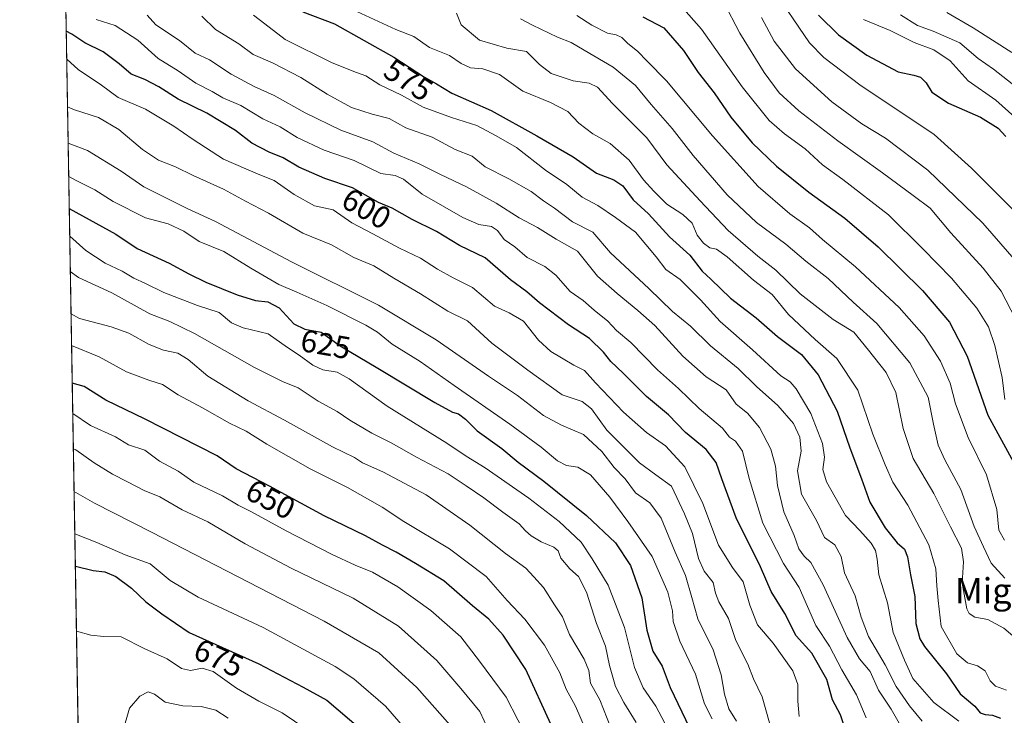
# Model space of a CAD drawing. Units: metres. Extents: x 617406 to 620870, y 4745627 to 4748000.
# Drawn here: x 617406 to 617719, y 4746854 to 4747076 of the extents above; entities that cross this region are included whole.
import ezdxf
from ezdxf.enums import TextEntityAlignment as Align

# ---------------------------------------------------------------- set-up
doc = ezdxf.new("R2010")
doc.units = ezdxf.units.M
doc.header["$MEASUREMENT"] = 0
for name, color, linetype, lineweight in [('Arbolado forestal CxS', 92, 'Continuous', 0), ('Comarca CxS', 21, 'Continuous', 0), ('Comunidad Autónoma CxS', 142, 'Continuous', 0), ('Curva de nivel maestra', 30, 'Continuous', 30), ('Curva de nivel normal', 30, 'Continuous', 0), ('Entidad de ámbito territorial CxS', 92, 'Continuous', 0), ('Municipio CxS', 4, 'Continuous', 0), ('Provincia CxS', 1, 'Continuous', 0), ('Rótulo de curva de nivel directora', 7, 'Continuous', 0), ('Texto cartográfico', 7, 'Continuous', 0)]:
    doc.layers.add(name, color=color, linetype=linetype, lineweight=lineweight)
doc.styles.add('Style-Arial', font='txt')

msp = doc.modelspace()

# ---------------------------------------------------------------- linework, layer by layer
at = {"layer": 'Arbolado forestal CxS', "color": 92, "linetype": 'Continuous', "lineweight": 0, "extrusion": (-0.004773329625955501, 0.2797036991940718, 0.960074505432487), "elevation": 1325374.574600444, "flags": 128}
msp.add_lwpolyline([(-698330.6052795277, -4546187.969374213), (-698330.6052795277, -4546788.668027094)], dxfattribs=at)
at = {"layer": 'Arbolado forestal CxS', "color": 92, "linetype": 'Continuous', "lineweight": 0}
msp.add_polyline3d([(617427.1797000002, 4746671.639699999, 687.5941000000021), (617417.3391000004, 4747248.271199999, 519.5519999999962)], dxfattribs=at)
at = {"layer": 'Comarca CxS', "color": 21, "linetype": 'Continuous', "lineweight": 0, "flags": 128}
msp.add_lwpolyline([(618394.6856183443, 4745643.868184899), (617445.0000008936, 4745627.419982514), (617424.9681177919, 4746801.233533747), (617408.3486029775, 4747775.091638125), (617405.5200008936, 4747940.839982489), (620808.6100009204, 4747999.809982492), (620827.35308133, 4746932.336041096), (620845.8286791913, 4745880.096636017), (620849.2300009201, 4745686.379982517), (620687.31909567, 4745683.575770634), (618880.2690037921, 4745652.278323388), (618626.16587269, 4745647.877348115), (618623.3741018639, 4745647.829004433)], close=True, dxfattribs=at)
at = {"layer": 'Comunidad Autónoma CxS', "color": 142, "linetype": 'Continuous', "lineweight": 0, "flags": 128}
msp.add_lwpolyline([(618394.6856183443, 4745643.868184899), (617445.0000008936, 4745627.419982514), (617424.9681177919, 4746801.233533747), (617408.3486029775, 4747775.091638125), (617405.5200008936, 4747940.839982489), (620808.6100009204, 4747999.809982492), (620827.35308133, 4746932.336041096), (620845.8286791913, 4745880.096636017), (620849.2300009201, 4745686.379982517), (620687.31909567, 4745683.575770634), (618880.2690037921, 4745652.278323388), (618626.16587269, 4745647.877348115), (618623.3741018639, 4745647.829004433)], close=True, dxfattribs=at)
at = {"layer": 'Curva de nivel maestra', "color": 30, "linetype": 'Continuous', "lineweight": 30, "flags": 128}
for points, elevation in [([(617495.75, 4747078.050100001), (617505.8300000001, 4747074.1801), (617524.7000000002, 4747063.6501), (617534.5199999996, 4747057.2401), (617538.3600000005, 4747055.120100001), (617543.2300000006, 4747052.1601), (617555.7100000001, 4747046.630100001), (617570.3600000005, 4747038.5601), (617581.9400000004, 4747031.9001), (617589.3600000005, 4747026.6501), (617594.7999999998, 4747024.5801), (617597.6799999997, 4747022.5801), (617600.9600000001, 4747018.190099999), (617605.8700000001, 4747013.7401), (617612.6200000001, 4747006.4001), (617619.0999999996, 4747000.520099999), (617623.04, 4746995.4801), (617625.79, 4746992.880100001), (617632.0199999996, 4746986.890100001), (617640.1600000003, 4746980.5701), (617647.0099999999, 4746974.590100001), (617654.6399999997, 4746968.920100001), (617660, 4746962.470100001), (617665.9900000002, 4746950.840100001), (617670.0700000003, 4746939.140100001), (617673.79, 4746929.280099999), (617676.3799999999, 4746921.9301), (617681.3300000001, 4746913.7401), (617685.1799999997, 4746908.970100001), (617687.4299999997, 4746906.860099999), (617688.3899999997, 4746904.5101), (617689.4199999999, 4746898.700099999), (617690.7699999996, 4746891.880100001), (617691.04, 4746883.220100001), (617692.3499999996, 4746878.380100001), (617693.8600000005, 4746875.880100001), (617700.8200000003, 4746867.220100001), (617705.2400000002, 4746860.880100001), (617709.8399999999, 4746856.880100001), (617711.5800000001, 4746854.790100001), (617713.1600000003, 4746854.210100001), (617715.4600000001, 4746854.0801), (617718.0700000003, 4746853.0601)], 575), ([(617604.04, 4747076.4801), (617610.7599999999, 4747072.9801), (617617.0599999996, 4747065.780099999), (617621.7699999996, 4747058.710100001), (617626.8399999999, 4747052.220100001), (617632.0800000001, 4747044.4801), (617638.9800000006, 4747036.370100001), (617646.6799999997, 4747028.890100001), (617656.9600000001, 4747020.590100001), (617668.4400000004, 4747012.3301), (617679.1299999999, 4747003.210100001), (617693.1799999997, 4746989.2601), (617701.7800000003, 4746979.2301), (617707.4100000003, 4746968.3301), (617713.9900000002, 4746949.620100001), (617722.2100000001, 4746934.670100001)], 550), ([(617660.0999999996, 4747076.940099999), (617666.3899999997, 4747070.710100001), (617675.4500000002, 4747064.200099999), (617685.4699999997, 4747058.890100001), (617690.4800000006, 4747057.9001), (617692.5199999996, 4747057.270099999), (617694.3799999999, 4747055.450099999), (617696.1299999999, 4747052.5101), (617701.5199999996, 4747048.9301), (617711.7199999997, 4747044.470100001), (617717.3200000003, 4747041.0101), (617719.7999999998, 4747038.300100001)], 525), ([(617668.9299999997, 4746848.710100001), (617667.0999999996, 4746854.190099999), (617664.5499999998, 4746858.9001), (617662.7199999997, 4746865.360099999), (617657.8899999997, 4746873.780099999), (617652.9699999997, 4746879.270099999), (617649.29, 4746886.370100001), (617645, 4746893.380100001), (617641.5700000003, 4746901.3201), (617633.8399999999, 4746916.920100001), (617629.2800000003, 4746929.360099999), (617627.4600000001, 4746934.540100001), (617624.2400000002, 4746938.6601), (617617.6900000004, 4746944.100099999), (617612.2199999997, 4746949.6801), (617605.2599999999, 4746955.550100001), (617597.8399999999, 4746962.970100001), (617593.8799999999, 4746966.630100001), (617591.54, 4746969.620100001), (617587.1100000005, 4746973.9901), (617580.4400000004, 4746978.370100001), (617571.1900000004, 4746985.4001), (617567.1699999999, 4746988.9101), (617561.9000000004, 4746992.6501), (617553.8700000001, 4746999.700099999), (617545.7000000002, 4747003.5801), (617538.2999999998, 4747008.120100001), (617530.6299999999, 4747011.860099999), (617524.2199999997, 4747015.5601), (617519.8200000003, 4747017.270099999), (617511.6200000001, 4747022.0101), (617502.7699999996, 4747024.970100001), (617494.5199999996, 4747028.5801), (617489.5099999999, 4747031.540100001), (617485.0599999996, 4747033.340100001), (617479.4800000006, 4747036.190099999), (617474.3200000003, 4747040.270099999), (617465.1799999997, 4747045.7601), (617456.0700000003, 4747050.280099999), (617449.8499999996, 4747054.1801), (617445.4000000004, 4747056.470100001), (617440.9900000002, 4747058.220100001), (617437.1699999999, 4747061.530099999), (617432.0999999996, 4747065.290100001), (617426.2999999998, 4747068.220100001), (617422.1399999997, 4747070.9801), (617420.3491000002, 4747071.895400001)], 600), ([(617421.3123000005, 4747015.456599999), (617436.1500000004, 4747007.2301), (617442.9900000002, 4747002.710100001), (617453.1200000001, 4746997.970100001), (617459.3799999999, 4746994.600099999), (617464.8200000003, 4746991.9001), (617474.7800000003, 4746987.860099999), (617480.6699999999, 4746986.0801), (617484.5700000003, 4746985.6501), (617488.2199999997, 4746983.8101), (617492.9000000004, 4746978.6601), (617496.3600000005, 4746976.940099999), (617501.5999999996, 4746976.020099999), (617507.6799999997, 4746971.690099999), (617519.6799999997, 4746964.590100001), (617537.7999999998, 4746953.590100001), (617543.4299999997, 4746950.5001), (617545.3399999999, 4746950.0601), (617547.5999999996, 4746948.350099999), (617551.29, 4746944.5601), (617559.1799999997, 4746939.020099999), (617564.4000000004, 4746934.670100001), (617572.5, 4746928.620100001), (617586.1600000003, 4746917.630100001), (617595.3399999999, 4746908.920100001), (617600.1699999999, 4746901.6801), (617603.7400000002, 4746891.370100001), (617605.3899999997, 4746881.140100001), (617607.2999999998, 4746874.380100001), (617610.25, 4746869.640100001), (617612.8200000003, 4746862.8201), (617618.9699999997, 4746850.030099999)], 625), ([(617574.7199999997, 4746851.220100001), (617566.79, 4746868.540100001), (617559.6200000001, 4746879.5701), (617555, 4746884.640100001), (617549.7800000003, 4746888.860099999), (617540.6399999997, 4746896.800100001), (617531.6299999999, 4746902.350099999), (617525.4699999997, 4746905.960100001), (617521.0800000001, 4746908.1601), (617515.7300000006, 4746911.140100001), (617502.5199999996, 4746917.520099999), (617485.1500000004, 4746926.940099999), (617474.4699999997, 4746932.4901), (617468.4699999997, 4746936.6601), (617445.4699999997, 4746948.300100001), (617432.9299999997, 4746954.350099999), (617426.0199999996, 4746958.700099999), (617422.2627999998, 4746959.7577)], 650), ([(617423.2573999995, 4746901.478900001), (617428.9800000006, 4746900.1601), (617432.6200000001, 4746899.700099999), (617436.1100000005, 4746898.190099999), (617441.2000000002, 4746894.5101), (617445.7300000006, 4746890.1501), (617450.8200000003, 4746886.290100001), (617459.5700000003, 4746880.420100001), (617481.7599999999, 4746870.350099999), (617495.8799999999, 4746862.960100001), (617503.3799999999, 4746858.790100001), (617517.7999999998, 4746846.550100001)], 675)]:
    msp.add_lwpolyline(points, dxfattribs=dict(at, elevation=elevation))
at = {"layer": 'Curva de nivel normal', "color": 30, "linetype": 'Continuous', "lineweight": 0, "flags": 128}
for points, elevation in [([(617645.2100000001, 4747085.880000001), (617657.2199999997, 4747068.210000001), (617661.75, 4747063.470000001), (617673.2599999999, 4747054.810000001), (617696.9199999999, 4747038.949999999), (617708.8399999999, 4747028.27), (617725.5199999996, 4747011.600000001)], 530), ([(617613.1399999997, 4747083.550000001), (617622.7999999998, 4747072.550000001), (617635.7000000002, 4747054.109999999), (617644.3700000001, 4747043.449999999), (617649.1799999997, 4747039.15), (617655.7800000003, 4747034.390000001), (617661.3099999996, 4747029.279999999), (617667.8600000005, 4747024.630000001), (617682.3799999999, 4747013.42), (617693.3600000005, 4747002.609999999), (617702.4699999997, 4746993.189999999), (617710.4800000006, 4746983.619999999), (617714.2699999996, 4746977.699999999), (617716.2999999998, 4746971.779999999), (617718.5899999999, 4746961.609999999), (617719.4199999999, 4746954.58)], 545), ([(617511.54, 4747078.800000001), (617525.3399999999, 4747072.439999999), (617531.1399999997, 4747070.220000001), (617536.0999999996, 4747066.720000001), (617542.4699999997, 4747064.180000001), (617546.2199999997, 4747061.640000001), (617549.1399999997, 4747060.220000001), (617553.0999999996, 4747059.850000001), (617558.3899999997, 4747058.060000001), (617565.8899999997, 4747052.77), (617574.6600000003, 4747049.17), (617580.2300000006, 4747046.289999999), (617583.6799999997, 4747042.57), (617588.1399999997, 4747039.220000001), (617593.7100000001, 4747036.119999999), (617599.7100000001, 4747030.789999999), (617604.3200000003, 4747024.539999999), (617607.6399999997, 4747020.960000001), (617611.7400000002, 4747016.76), (617616.8799999999, 4747013.5), (617619.7999999998, 4747010.730000001), (617621.3799999999, 4747006.92), (617623.4199999999, 4747004.350000001), (617625.4800000006, 4747002.92), (617627.5099999999, 4747002.439999999), (617630.9400000004, 4747000.02), (617639.3300000001, 4746992.58), (617645.2999999998, 4746987.970000001), (617650.5300000003, 4746981.630000001), (617659.0300000003, 4746973.699999999), (617665.8700000001, 4746967.67), (617672.5999999996, 4746957.539999999), (617677.3600000005, 4746943.49), (617681.29, 4746933.75), (617683.7599999999, 4746928.27), (617688.5800000001, 4746920.880000001), (617695.2300000006, 4746908.24), (617697.4500000002, 4746900.699999999), (617697.7999999998, 4746895.220000001), (617698.2199999997, 4746890.560000001), (617699.1600000003, 4746882.289999999), (617704.1900000004, 4746873.539999999), (617707.5899999999, 4746870.67), (617710.7199999997, 4746869.800000001), (617713.2100000001, 4746868.119999999), (617714.7599999999, 4746865), (617716.4699999997, 4746863.32), (617719.9600000001, 4746861.980000001)], 570), ([(617629.7999999998, 4747081.199999999), (617634.9800000006, 4747071.26), (617642.7100000001, 4747058.710000001), (617647.54, 4747052.289999999), (617653.7800000003, 4747046.529999999), (617666.2199999997, 4747036.92), (617680.4699999997, 4747026.76), (617690.2300000006, 4747019.5), (617695.6600000003, 4747015.560000001), (617702.2000000002, 4747007.640000001), (617712.5300000003, 4746996.369999999), (617718.3200000003, 4746989.07), (617722.8200000003, 4746980.24)], 540), ([(617429.9199999999, 4747075.619999999), (617435.9199999999, 4747073.640000001), (617443.1299999999, 4747069), (617449.6100000005, 4747063.16), (617456.0700000003, 4747059.220000001), (617461.6200000001, 4747055.33), (617466.8200000003, 4747052.640000001), (617470.2300000006, 4747050.65), (617475.9600000001, 4747048.180000001), (617483.0300000003, 4747043.980000001), (617488.5300000003, 4747041.41), (617493.9900000002, 4747038.07), (617502.5199999996, 4747033.939999999), (617512.0999999996, 4747030.67), (617520.5899999999, 4747026.550000001), (617525.1399999997, 4747025.890000001), (617527.7999999998, 4747024.710000001), (617533.7999999998, 4747019.970000001), (617546.7599999999, 4747012.57), (617551.8099999996, 4747010.310000001), (617555.8799999999, 4747009.630000001), (617557.8300000001, 4747008.350000001), (617559.8499999996, 4747005.529999999), (617563.3099999996, 4747003.17), (617567.2000000002, 4746999.779999999), (617572.8600000005, 4746996.939999999), (617576.3799999999, 4746994.130000001), (617580.9199999999, 4746989), (617585.04, 4746986.119999999), (617588.5300000003, 4746983.07), (617592.9000000004, 4746979.49), (617595.7199999997, 4746976.59), (617600.2999999998, 4746972.76), (617608.7599999999, 4746964.01), (617615.4400000004, 4746958.119999999), (617622.0599999996, 4746951.75), (617629.5199999996, 4746945.4), (617631.7300000006, 4746942.600000001), (617633.5700000003, 4746941.300000001), (617635.8700000001, 4746938.130000001), (617637.9199999999, 4746929.380000001), (617642.3700000001, 4746915.140000001), (617648.8899999997, 4746902.33), (617653.9100000003, 4746894.67), (617659.1799999997, 4746882.619999999), (617663.5999999996, 4746876.02), (617667.5199999996, 4746868.430000001), (617672.1699999999, 4746860.57), (617675.2699999996, 4746853.180000001)], 595), ([(617687.4800000006, 4746848.560000001), (617683.2100000001, 4746855.960000001), (617679.1600000003, 4746862.02), (617676.4800000006, 4746867.980000001), (617673.1200000001, 4746871.980000001), (617669.2400000002, 4746878.83), (617661.5800000001, 4746895.51), (617657.6200000001, 4746902.67), (617655.4900000002, 4746904.680000001), (617653.8399999999, 4746907.029999999), (617652.2699999996, 4746911.26), (617649.0300000003, 4746918.76), (617646.9800000006, 4746927.199999999), (617646.3200000003, 4746933.350000001), (617644.9199999999, 4746938.789999999), (617641.2800000003, 4746945.640000001), (617637.4199999999, 4746950.180000001), (617633.7999999998, 4746953.119999999), (617630.5999999996, 4746957.609999999), (617624.3200000003, 4746961.75), (617616.8099999996, 4746968.359999999), (617607.9199999999, 4746978.119999999), (617602.4699999997, 4746982.880000001), (617595.9199999999, 4746988.33), (617589.6600000003, 4746993.850000001), (617583.2999999998, 4747001.810000001), (617576.4900000002, 4747005.680000001), (617570.5700000003, 4747009.32), (617564.6900000004, 4747012.439999999), (617557.3799999999, 4747017.130000001), (617547.9000000004, 4747022.310000001), (617539.6399999997, 4747026.230000001), (617532.8200000003, 4747029.609999999), (617524.7000000002, 4747032.980000001), (617518.0099999999, 4747036.689999999), (617507.8700000001, 4747040.369999999), (617496.5099999999, 4747045.92), (617486.5999999996, 4747051.350000001), (617480.2100000001, 4747054.289999999), (617472.9400000004, 4747058.199999999), (617466.0300000003, 4747062.800000001), (617461.4699999997, 4747064.9), (617456.4699999997, 4747068.930000001), (617448.9100000003, 4747073.869999999), (617446.0999999996, 4747076.939999999)], 590), ([(617463.5800000001, 4747076.66), (617467.8700000001, 4747072.390000001), (617475.3600000005, 4747067.84), (617479.9600000001, 4747064.41), (617486.0599999996, 4747061.83), (617495.1200000001, 4747057.100000001), (617503.4699999997, 4747051.850000001), (617511.2300000006, 4747047.609999999), (617517.8600000005, 4747045.4), (617523.2699999996, 4747044.100000001), (617528.5999999996, 4747041.060000001), (617537, 4747038.140000001), (617544.2400000002, 4747034.210000001), (617549.7000000002, 4747032.039999999), (617553.8399999999, 4747028.630000001), (617561.3399999999, 4747024.859999999), (617568.5499999998, 4747020.789999999), (617572.4400000004, 4747017.82), (617575.9600000001, 4747015.480000001), (617581.7199999997, 4747011.140000001), (617588.2000000002, 4747007.880000001), (617593.7699999996, 4747001.26), (617605.9800000006, 4746989.980000001), (617613.4900000002, 4746982.560000001), (617619.2599999999, 4746977.92), (617625.7000000002, 4746971.680000001), (617634.4199999999, 4746964.460000001), (617640.3600000005, 4746958.689999999), (617647.0599999996, 4746952.640000001), (617652.0499999998, 4746946.890000001), (617654.1200000001, 4746942.550000001), (617654.5, 4746938.119999999), (617653.3799999999, 4746931.880000001), (617654.7000000002, 4746924.449999999), (617659.4299999997, 4746916.07), (617661.9500000002, 4746910.619999999), (617665.25, 4746908.34), (617667.2999999998, 4746904.619999999), (617668.3300000001, 4746899.41), (617671.7000000002, 4746892.060000001), (617673.6699999999, 4746885.25), (617675.9699999997, 4746879.050000001), (617681.2999999998, 4746870.050000001), (617684.8499999996, 4746863.220000001), (617689.0999999996, 4746857.01), (617693.1299999999, 4746852.16)], 585), ([(617480.0599999996, 4747076.930000001), (617483.5999999996, 4747074.26), (617490.1500000004, 4747069.25), (617505.1399999997, 4747061.789999999), (617512.7999999998, 4747058.74), (617515.8300000001, 4747057.699999999), (617520.2599999999, 4747054.82), (617527.1699999999, 4747051.539999999), (617534.1399999997, 4747047.710000001), (617543.1399999997, 4747044.380000001), (617551.1399999997, 4747041.880000001), (617557.3899999997, 4747038.529999999), (617563.8700000001, 4747034.83), (617573.0999999996, 4747027.58), (617579.8600000005, 4747023.01), (617584.75, 4747019.039999999), (617589.7800000003, 4747016.33), (617595.3399999999, 4747012.5), (617601.7599999999, 4747007.880000001), (617608.3600000005, 4747000.050000001), (617611.3799999999, 4746996.029999999), (617615.9400000004, 4746992.800000001), (617622.4600000001, 4746986.310000001), (617628.7000000002, 4746979.41), (617639.04, 4746970.369999999), (617648.0599999996, 4746962.140000001), (617651.0899999999, 4746960.17), (617652.9900000002, 4746958), (617657.6399999997, 4746950.100000001), (617661.3799999999, 4746940.600000001), (617662, 4746936.25), (617661.4800000006, 4746932.310000001), (617662.5800000001, 4746928.34), (617665.4000000004, 4746923.439999999), (617668.6900000004, 4746917.66), (617673.2599999999, 4746912.810000001), (617676.8600000005, 4746908.84), (617678.2100000001, 4746906.449999999), (617678.7800000003, 4746903.730000001), (617679.3399999999, 4746898.75), (617682.0499999998, 4746889.859999999), (617683.8600000005, 4746880.42), (617687.5, 4746871.52), (617690.1200000001, 4746865.730000001), (617696.7699999996, 4746858.07), (617704.75, 4746852.08)], 580), ([(617544.7199999997, 4747077.600000001), (617546.1699999999, 4747073.92), (617552.0700000003, 4747069.07), (617560.7800000003, 4747066.49), (617567.0700000003, 4747065.4), (617571.1799999997, 4747061.230000001), (617574.8899999997, 4747058.41), (617581.9400000004, 4747056.109999999), (617587, 4747055.359999999), (617589.6500000004, 4747054.07), (617594.3799999999, 4747048.890000001), (617605.3399999999, 4747037.880000001), (617611.7100000001, 4747029.289999999), (617622.3799999999, 4747017.850000001), (617631.2699999996, 4747008.380000001), (617640.7199999997, 4747000.279999999), (617646.4400000004, 4746995.82), (617654.25, 4746988.199999999), (617664.7199999997, 4746980.100000001), (617671.29, 4746976.029999999), (617676, 4746970.24), (617681.6100000005, 4746963.220000001), (617684.7199999997, 4746956.82), (617687.0599999996, 4746945.289999999), (617690.2699999996, 4746935.800000001), (617696.8099999996, 4746924.59), (617702.1100000005, 4746914.050000001), (617705.6699999999, 4746907.189999999), (617706.2999999998, 4746902.92), (617705.8899999997, 4746896.060000001), (617707.3399999999, 4746887.960000001), (617708.0499999998, 4746886.460000001), (617709.8600000005, 4746885.26), (617714.0700000003, 4746884.560000001), (617719.1699999999, 4746881.76), (617724.9400000004, 4746876.74)], 565), ([(617565.1399999997, 4747075.83), (617568.9199999999, 4747073.779999999), (617576.9299999997, 4747069.970000001), (617581.2999999998, 4747068.32), (617585.3499999996, 4747065.850000001), (617594.6600000003, 4747060.42), (617601.7699999996, 4747054.609999999), (617606.7199999997, 4747048.58), (617613.4600000001, 4747040.84), (617620.0800000001, 4747032.34), (617630.9699999997, 4747019.810000001), (617640.2999999998, 4747010.99), (617649.6900000004, 4747004.07), (617656.04, 4746998.640000001), (617663.0999999996, 4746993.15), (617671.1399999997, 4746985.550000001), (617678.6699999999, 4746978.76), (617689.2199999997, 4746966.300000001), (617695.04, 4746955.279999999), (617696.6699999999, 4746946.74), (617698.1600000003, 4746940.07), (617700.29, 4746935.32), (617705.4199999999, 4746925.880000001), (617709.6699999999, 4746914.09), (617712.5999999996, 4746907.609999999), (617715.0599999996, 4746902.480000001), (617719.4600000001, 4746897.720000001)], 560), ([(617583.0599999996, 4747076.84), (617587.8700000001, 4747073.789999999), (617592.8499999996, 4747071.24), (617595.6399999997, 4747070.67), (617597.4199999999, 4747069.84), (617599.2800000003, 4747067.949999999), (617602.3899999997, 4747065.470000001), (617605.4400000004, 4747062.300000001), (617611.6200000001, 4747056.119999999), (617626.3099999996, 4747038.5), (617640.8700000001, 4747022.369999999), (617650.9199999999, 4747013.699999999), (617657.1500000004, 4747009.25), (617661.3899999997, 4747005.52), (617671.8099999996, 4746996.82), (617685.7999999998, 4746983.880000001), (617693.7400000002, 4746974.850000001), (617698.9199999999, 4746966.77), (617701.9800000006, 4746959.75), (617703.7699999996, 4746953.189999999), (617707.8099999996, 4746942.430000001), (617713.6200000001, 4746930.539999999), (617716.9400000004, 4746919.560000001), (617717.5199999996, 4746912.939999999), (617719.3799999999, 4746909.800000001)], 555), ([(617641.8700000001, 4747076.26), (617645.9199999999, 4747068.66), (617652.7400000002, 4747059.91), (617664.3099999996, 4747049.4), (617673.8899999997, 4747042.390000001), (617681.4400000004, 4747037.859999999), (617694.8799999999, 4747027.630000001), (617712.3799999999, 4747010.789999999), (617726, 4746995.08)], 535), ([(617722.6500000004, 4747044.460000001), (617716.5499999998, 4747049.939999999), (617707.7100000001, 4747056.039999999), (617702, 4747062.41), (617696.8600000005, 4747065.939999999), (617690.5099999999, 4747068.26), (617682.8600000005, 4747072.15), (617674.3799999999, 4747075.630000001)], 520), ([(617686.1799999997, 4747077.119999999), (617691.5899999999, 4747073.66), (617696.6299999999, 4747071.92), (617705.0700000003, 4747068.210000001), (617710.9000000004, 4747063.16), (617715.8499999996, 4747059.800000001), (617723.29, 4747053.980000001)], 515), ([(617721.7000000002, 4747065.119999999), (617709.3300000001, 4747072.91), (617700.9900000002, 4747077.800000001)], 510), ([(617420.5011999998, 4747062.9834), (617424.1600000003, 4747059.67), (617431.6299999999, 4747054.710000001), (617436.9199999999, 4747050.75), (617445.5700000003, 4747047.060000001), (617454.6100000005, 4747041.619999999), (617460.8399999999, 4747037.380000001), (617470.4800000006, 4747031.08), (617481.4699999997, 4747026.380000001), (617486.6200000001, 4747024.369999999), (617493, 4747019.91), (617499.4699999997, 4747016.300000001), (617505.4400000004, 4747014.949999999), (617511.3300000001, 4747010.869999999), (617518.04, 4747007.390000001), (617526.5599999996, 4747002.76), (617533.2800000003, 4746999.58), (617538.6299999999, 4746996.050000001), (617543.6799999997, 4746993.359999999), (617549.7999999998, 4746990.24), (617556.7999999998, 4746984.350000001), (617561.54, 4746982.17), (617566.0800000001, 4746979.5), (617570.8300000001, 4746973.51), (617574.8099999996, 4746969.890000001), (617582.1200000001, 4746965.49), (617585.4600000001, 4746963.83), (617588.9900000002, 4746959.850000001), (617597.8799999999, 4746950.58), (617605.2800000003, 4746944.029999999), (617611.3200000003, 4746939.83), (617617.4299999997, 4746933.130000001), (617623.2599999999, 4746921.49), (617628.1799999997, 4746908.140000001), (617632.6600000003, 4746901.039999999), (617636.0999999996, 4746896.52), (617638.1699999999, 4746889.039999999), (617640.6699999999, 4746882.83), (617645.6399999997, 4746876.99), (617651.8600000005, 4746868.16), (617653.4400000004, 4746863.84), (617653.4400000004, 4746858.5), (617653.9500000002, 4746853.66)], 605), ([(617420.7598000001, 4747047.8278), (617423.0300000003, 4747046.779999999), (617430.6399999997, 4747044.380000001), (617437.0999999996, 4747040.619999999), (617444.6299999999, 4747034.17), (617449.7999999998, 4747030.83), (617455.1399999997, 4747028.730000001), (617460.7999999998, 4747025.970000001), (617470.4699999997, 4747021.600000001), (617477.5099999999, 4747017.74), (617484.7999999998, 4747013.880000001), (617495.7800000003, 4747007.539999999), (617504.8799999999, 4747003.800000001), (617512.0300000003, 4746999.779999999), (617518.4199999999, 4746997.17), (617524.75, 4746993.220000001), (617533.2599999999, 4746988.210000001), (617541.9600000001, 4746982.76), (617548.2000000002, 4746979.66), (617556.0199999996, 4746972.550000001), (617567.4000000004, 4746963.949999999), (617578.3899999997, 4746956.02), (617584.7800000003, 4746953.960000001), (617587.7000000002, 4746951.619999999), (617592.6200000001, 4746944.76), (617603.0499999998, 4746934.439999999), (617608.2000000002, 4746930.550000001), (617613.2199999997, 4746926.939999999), (617617.3700000001, 4746918.119999999), (617619.8799999999, 4746911.859999999), (617621.8399999999, 4746903.9), (617623.6100000005, 4746899.930000001), (617626.4500000002, 4746896.25), (617627.2300000006, 4746892.869999999), (617628.3399999999, 4746890.140000001), (617631.4000000004, 4746884.810000001), (617633.7699999996, 4746877.850000001), (617637.5, 4746870.24), (617639.4000000004, 4746865.65), (617642.1600000003, 4746859.92), (617644.4500000002, 4746851.560000001)], 610), ([(617420.9574999996, 4747036.243000001), (617427.0899999999, 4747033.869999999), (617437.8799999999, 4747027.289999999), (617445.0700000003, 4747022.34), (617458.8700000001, 4747015.41), (617467.9000000004, 4747011.27), (617492.1500000004, 4746998.4), (617519.9000000004, 4746984.58), (617538.2699999996, 4746973.59), (617554.9199999999, 4746961.980000001), (617564.0999999996, 4746955.83), (617572.4699999997, 4746949.480000001), (617578.1399999997, 4746946.380000001), (617585.1399999997, 4746943.390000001), (617591.04, 4746937.980000001), (617594.9199999999, 4746932.949999999), (617598.4199999999, 4746929.26), (617601.7599999999, 4746924.84), (617606.29, 4746921.699999999), (617609.9100000003, 4746916.789999999), (617614.3499999996, 4746905.939999999), (617617.6399999997, 4746898.52), (617619.75, 4746891.5), (617621.6600000003, 4746884.74), (617626.4699999997, 4746874.9), (617629.0899999999, 4746866.84), (617630.0599999996, 4746860.779999999), (617631.54, 4746856.029999999), (617633.8899999997, 4746852.09)], 615), ([(617421.1392000001, 4747025.5965), (617423.2999999998, 4747024.439999999), (617429.4299999997, 4747021.33), (617435.2699999996, 4747017.66), (617445.6600000003, 4747012.41), (617452.8799999999, 4747010.57), (617457.8200000003, 4747008.24), (617462.7000000002, 4747004.880000001), (617470.5899999999, 4747001.699999999), (617479.1900000004, 4746996.390000001), (617488.0599999996, 4746991.199999999), (617493.8499999996, 4746988.74), (617503.4199999999, 4746984.5), (617515.8600000005, 4746978.27), (617519.5700000003, 4746976.050000001), (617524.2300000006, 4746972.220000001), (617533.1699999999, 4746966.640000001), (617543.9600000001, 4746959.039999999), (617561.6799999997, 4746946.76), (617571.7000000002, 4746939.430000001), (617576.9199999999, 4746935.060000001), (617579.7999999998, 4746933.529999999), (617583.3499999996, 4746933.01), (617587.4299999997, 4746930.619999999), (617593.6200000001, 4746923.52), (617599.2999999998, 4746915.689999999), (617607.0099999999, 4746904.58), (617612.0899999999, 4746893.17), (617613.5, 4746887.25), (617613.7400000002, 4746883.9), (617615.8499999996, 4746877.58), (617620.8899999997, 4746867.050000001), (617623.7599999999, 4746857.65), (617626.2199999997, 4746852.9)], 620), ([(617421.4642000003, 4747006.552200001), (617426.5599999996, 4747002.08), (617432.7999999998, 4746998.029999999), (617438.2199999997, 4746995.460000001), (617441.9299999997, 4746993.220000001), (617445.6200000001, 4746991.52), (617451.4400000004, 4746988.609999999), (617462.2100000001, 4746984.550000001), (617469.1200000001, 4746982.26), (617473.0499999998, 4746978.99), (617476.75, 4746977.42), (617484.6799999997, 4746975.539999999), (617490.8799999999, 4746971.15), (617494.5599999996, 4746968.680000001), (617498.9100000003, 4746965.52), (617502.1399999997, 4746964.029999999), (617506.7000000002, 4746963.25), (617510.5499999998, 4746961.140000001), (617522.5999999996, 4746952.449999999), (617541.6100000005, 4746940.720000001), (617547.7999999998, 4746936.550000001), (617553.7999999998, 4746932.800000001), (617567.7999999998, 4746923.199999999), (617577.4600000001, 4746915.720000001), (617584.4199999999, 4746909.109999999), (617587.9500000002, 4746903.880000001), (617593.0099999999, 4746895.430000001), (617598.2599999999, 4746881.939999999), (617601.4500000002, 4746869.210000001), (617604.2000000002, 4746862.74), (617608.2199999997, 4746856.890000001), (617614.0800000001, 4746845.91)], 630), ([(617421.6560000004, 4746995.3134), (617424.2800000003, 4746993.480000001), (617434.9100000003, 4746988.59), (617447, 4746981.880000001), (617453.3200000003, 4746979.460000001), (617461.1799999997, 4746975.600000001), (617480.2999999998, 4746964.82), (617489.25, 4746960.279999999), (617494.2800000003, 4746958.27), (617500.6699999999, 4746954.08), (617506.6900000004, 4746950.75), (617510.7000000002, 4746948.02), (617517.7100000001, 4746943.890000001), (617523.9100000003, 4746940.810000001), (617531.9900000002, 4746936.199999999), (617542.0899999999, 4746930.92), (617547.7999999998, 4746927.050000001), (617553.4699999997, 4746923.230000001), (617559.4699999997, 4746918.65), (617564.6600000003, 4746915), (617566.6799999997, 4746912.699999999), (617568.4600000001, 4746911.130000001), (617571.7400000002, 4746909.300000001), (617575.7100000001, 4746907.600000001), (617577.1600000003, 4746906.34), (617577.9500000002, 4746904.060000001), (617580.8700000001, 4746900.619999999), (617583.5899999999, 4746898.230000001), (617586.1900000004, 4746893.189999999), (617589.2800000003, 4746883.26), (617592.2300000006, 4746875.970000001), (617593.4400000004, 4746869.859999999), (617595.4000000004, 4746863.17), (617598.0300000003, 4746858.119999999), (617602, 4746851.67)], 635), ([(617421.8860999999, 4746981.832699999), (617424.6100000005, 4746980.359999999), (617434.6799999997, 4746977.710000001), (617440.29, 4746975.680000001), (617446.75, 4746972.100000001), (617451.3899999997, 4746970.300000001), (617455.8899999997, 4746969.300000001), (617459.2000000002, 4746967.279999999), (617465.5199999996, 4746962.050000001), (617478.2800000003, 4746954.199999999), (617489.9000000004, 4746948.01), (617505.1500000004, 4746939.51), (617512.1900000004, 4746936.09), (617514.7199999997, 4746934.460000001), (617521.2199999997, 4746931.560000001), (617535.0800000001, 4746924.210000001), (617548.9500000002, 4746914.550000001), (617560.3399999999, 4746905.550000001), (617566.7699999996, 4746900.83), (617569.3899999997, 4746898.130000001), (617572.4199999999, 4746894.710000001), (617575.9900000002, 4746889.210000001), (617578.4400000004, 4746885.32), (617580.7599999999, 4746879.74), (617585.4299999997, 4746871.880000001), (617586.8799999999, 4746868.220000001), (617587.4100000003, 4746864.220000001), (617590.3899999997, 4746858.880000001), (617593.8799999999, 4746850.039999999)], 640), ([(617422.0581, 4746971.750800001), (617430.8799999999, 4746968.130000001), (617439.5999999996, 4746963.430000001), (617446.6200000001, 4746960.699999999), (617451.0300000003, 4746959.369999999), (617456.04, 4746956.109999999), (617463.7599999999, 4746951.91), (617472.3399999999, 4746947.039999999), (617477.7400000002, 4746944.49), (617484.2800000003, 4746940.359999999), (617498.0700000003, 4746932.49), (617510.0099999999, 4746926.560000001), (617521.0199999996, 4746920.26), (617527.8899999997, 4746915.76), (617542.4500000002, 4746906.970000001), (617554.1399999997, 4746898.24), (617560.8600000005, 4746890.609999999), (617566.5, 4746884.65), (617572.7599999999, 4746876.350000001), (617577.5899999999, 4746867.529999999), (617579.7000000002, 4746862.300000001), (617582.5899999999, 4746856.91), (617586.04, 4746849.100000001)], 645), ([(617568, 4746845.34), (617560.5, 4746859.76), (617552.0300000003, 4746871.24), (617546.0800000001, 4746878.939999999), (617536.5099999999, 4746887.42), (617525.9900000002, 4746894.960000001), (617517.9800000006, 4746899.619999999), (617512.4400000004, 4746901.789999999), (617505.0599999996, 4746905.230000001), (617490.4100000003, 4746912.74), (617479.1299999999, 4746918.9), (617475.1200000001, 4746920.930000001), (617470.1399999997, 4746923.859999999), (617461.0599999996, 4746928.300000001), (617455.9800000006, 4746931.74), (617450.0800000001, 4746934.9), (617445.4299999997, 4746938.4), (617440.1799999997, 4746940.100000001), (617436, 4746942.680000001), (617428.0999999996, 4746946.32), (617422.4276000002, 4746950.098400001)], 655), ([(617422.6189000001, 4746938.888599999), (617423.4100000003, 4746938.51), (617429.2300000006, 4746934.359999999), (617435.0499999998, 4746930.800000001), (617439.8799999999, 4746928.380000001), (617445.1600000003, 4746925.57), (617450.1399999997, 4746923.550000001), (617457.3099999996, 4746919.4), (617465.4800000006, 4746915.58), (617477.3899999997, 4746908.630000001), (617492.0800000001, 4746900.859999999), (617511.7400000002, 4746891.27), (617526.25, 4746882.359999999), (617538.4100000003, 4746871.42), (617546.0800000001, 4746862.57), (617552.1900000004, 4746855.220000001), (617554.8799999999, 4746849.289999999)], 660), ([(617542.7100000001, 4746850.869999999), (617532.0800000001, 4746862.880000001), (617519.9500000002, 4746873.9), (617502.5099999999, 4746883.970000001), (617447.4699999997, 4746912.289999999), (617429.3899999997, 4746921.59), (617423.4000000004, 4746924.960000001), (617422.8530000001, 4746925.1721)], 665), ([(617536.9500000002, 4746839.859999999), (617522.1200000001, 4746856.890000001), (617511.9699999997, 4746865.65), (617506.0800000001, 4746869.59), (617483.0899999999, 4746882.01), (617462.3499999996, 4746891.66), (617453.4699999997, 4746896.970000001), (617447.1399999997, 4746902.199999999), (617439.1600000003, 4746905.16), (617430.1399999997, 4746909.02), (617423.0999999996, 4746911.82), (617423.0806999998, 4746911.8301)], 670), ([(617423.6103999997, 4746880.7904), (617428.2000000002, 4746879.550000001), (617432.3799999999, 4746879.140000001), (617437.8600000005, 4746878.949999999), (617445.4000000004, 4746875.220000001), (617452.5199999996, 4746871.939999999), (617457.0700000003, 4746868.930000001), (617459.9100000003, 4746868.310000001), (617463.6500000004, 4746868.980000001), (617467.1699999999, 4746867.92), (617474.5999999996, 4746862.66), (617481.7300000006, 4746858.460000001), (617489.1799999997, 4746854.83), (617497.0199999996, 4746849.5)], 680.0000000000001), ([(617471.9199999999, 4746853.039999999), (617468, 4746855.680000001), (617463.3099999996, 4746856.810000001), (617457.4699999997, 4746857.029999999), (617451.9100000003, 4746858.210000001), (617448.4400000004, 4746860.720000001), (617446.4699999997, 4746861.449999999), (617443.8499999996, 4746860.08), (617440.4699999997, 4746856.32), (617438.2400000002, 4746848.539999999)], 685)]:
    msp.add_lwpolyline(points, dxfattribs=dict(at, elevation=elevation))
at = {"layer": 'Entidad de ámbito territorial CxS', "color": 92, "linetype": 'Continuous', "lineweight": 0, "flags": 128}
msp.add_lwpolyline([(617424.9681177919, 4746801.233533747), (617408.3486029775, 4747775.091638125)], dxfattribs=at)
at = {"layer": 'Municipio CxS', "color": 4, "linetype": 'Continuous', "lineweight": 0, "flags": 128}
msp.add_lwpolyline([(617424.9681177919, 4746801.233533747), (617408.3486029775, 4747775.091638125), (617405.5200008936, 4747940.839982489), (620808.6100009204, 4747999.809982492)], dxfattribs=at)
at = {"layer": 'Provincia CxS', "color": 1, "linetype": 'Continuous', "lineweight": 0, "flags": 128}
msp.add_lwpolyline([(618394.6856183443, 4745643.868184899), (617445.0000008936, 4745627.419982514), (617424.9681177919, 4746801.233533747), (617408.3486029775, 4747775.091638125), (617405.5200008936, 4747940.839982489), (620808.6100009204, 4747999.809982492), (620827.35308133, 4746932.336041096), (620845.8286791913, 4745880.096636017), (620849.2300009201, 4745686.379982517), (620687.31909567, 4745683.575770634), (618880.2690037921, 4745652.278323388), (618626.16587269, 4745647.877348115), (618623.3741018639, 4745647.829004433)], close=True, dxfattribs=at)

# ---------------------------------------------------------------- texts
at = {"layer": 'Rótulo de curva de nivel directora', "color": 7, "linetype": 'Continuous', "lineweight": 0, "style": 'Style-Arial'}
for s, rotation, p in [('575', 326.8656175981442, (617529.3725010918, 4747056.382265442)), ('600', 329.9700239776453, (617516.0232027292, 4747015.385643426)), ('625', 350.0419880542732, (617503.0334996433, 4746972.180971062)), ('650', 332.5408378944234, (617485.4748560633, 4746922.786022982)), ('675', 335.5911783240907, (617468.9529715099, 4746872.286813191))]:
    msp.add_text(s, height=7.000000000000002, rotation=rotation, dxfattribs=at).set_placement(p, align=Align.MIDDLE_CENTER)
at = {"layer": 'Texto cartográfico', "color": 7, "linetype": 'Continuous', "lineweight": 0, "style": 'Style-Arial'}
msp.add_text('Migeleneko Oihana', height=8, dxfattribs=at).set_placement((617752.3823939023, 4746893.680149999), align=Align.MIDDLE_CENTER)

doc.saveas('drawing.dxf')
